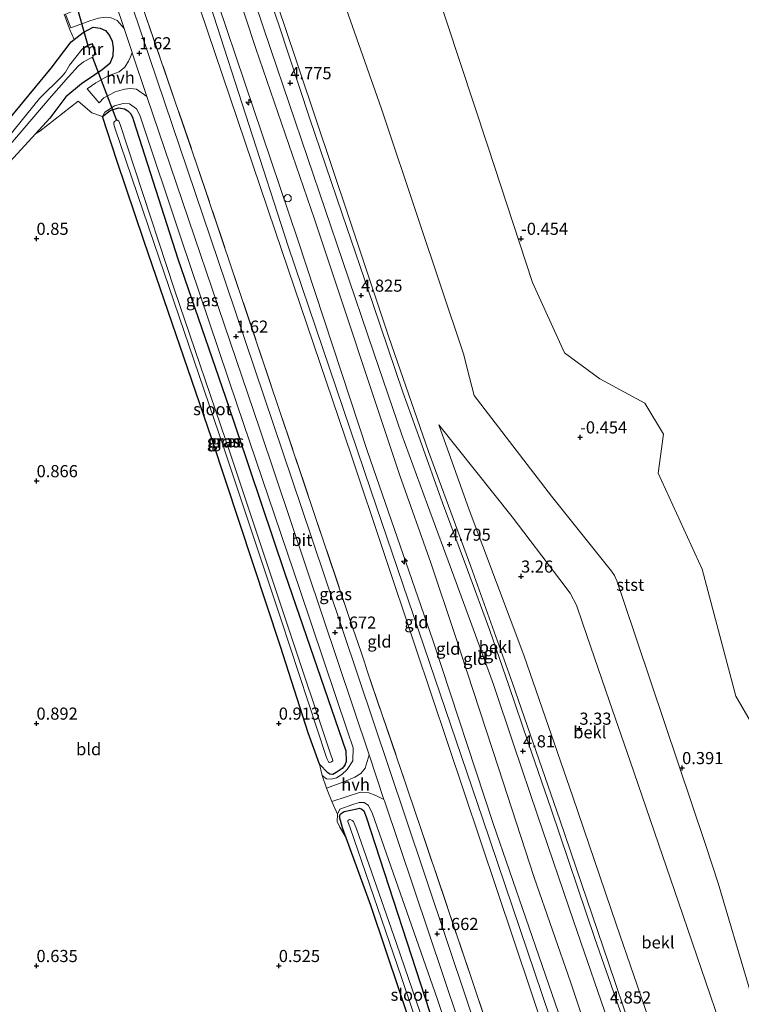
# Model space of a CAD drawing. Units: metres. Extents: x 49997 to 60009, y 400000 to 406253.
# Drawn here: x 50297 to 50445, y 400692 to 400895 of the extents above; entities that cross this region are included whole.
import ezdxf
from ezdxf.enums import TextEntityAlignment as Align

# ---------------------------------------------------------------- set-up
doc = ezdxf.new("R2010")
doc.units = ezdxf.units.M
doc.linetypes.add('IE-TERREINAFSCHEIDING', pattern=[10, 8, -2])
doc.layers.get('0').update_dxf_attribs({"lineweight": 25})
for name, color, linetype, lineweight in [('B-ME-AL-OVERIG-S-B1', 7, 'Continuous', 18), ('B-ME-GW-KRUINLIJN-L-B1', 93, 'Continuous', 18), ('B-ME-GW-TEENLIJN-L-B1', 93, 'Continuous', 18), ('B-ME-IE-GRASLAND-GV-B6', 93, 'Continuous', 18), ('B-ME-IE-GRONDWERKLIJN-GROND_INGERICHT-GV-B6', 253, 'Continuous', 18), ('B-ME-IE-GRONDWERKLIJN-GROND_NIETINGERICHT-GV-B6', 253, 'Continuous', 18), ('B-ME-IE-INRICHTINGSELEMENT-S-B1', 253, 'Continuous', 18), ('B-ME-IE-TERREINAFSCHEIDING-DOORGANG-L-B1', 8, 'IE-TERREINAFSCHEIDING-KUNSTMATIG-OPEN', 18), ('B-ME-IE-TERREINAFSCHEIDING-RASTERHEKWERK-L-B1', 8, 'IE-TERREINAFSCHEIDING', 18), ('B-ME-MW-MUUR-GV-B6', 8, 'IE-TERREINAFSCHEIDING-KUNSTMATIG', 18), ('B-ME-OB-BEKLEDING-GV-B6', 253, 'Continuous', 18), ('B-ME-OG-WATER-GV-B6', 153, 'Continuous', 18), ('B-ME-VH-VERH_SOORT-BITUMEN-GV-B6', 8, 'IE-TERREINAFSCHEIDING-NATUURLIJK-HOUTWAL', 18), ('B-ME-VH-VERH_SOORT-HALF_VERHARDING-GV-B6', 8, 'IE-TERREINAFSCHEIDING-NATUURLIJK-HOUTWAL', 18), ('B-ME-VH-VERH_SOORT-TEGELS-GV-B6', 8, 'Continuous', 18)]:
    doc.layers.add(name, color=color, linetype=linetype, lineweight=lineweight)
for name, color, linetype in [('B-ME-GW-HOOGTEPUNT-S-B1', 10, 'Continuous'), ('B-ME-GW-INSTEEKWATERGANG-L-B1', 10, 'Continuous'), ('B-ME-KW-DUIKER-L-B1', 10, 'Continuous')]:
    doc.layers.add(name, color=color, linetype=linetype)
doc.styles.add('NLCS-ISO', font='NLCS-ISO.TTF')
doc.linetypes.add('IE-TERREINAFSCHEIDING-KUNSTMATIG', pattern='A,4,[82,NLCS.SHX,S=0.75,R=90,X=0,Y=0],4,-2', length=10)
doc.linetypes.add('IE-TERREINAFSCHEIDING-KUNSTMATIG-OPEN', pattern='A,7,-1.5,[67,NLCS.SHX,S=0.75,R=0,X=0,Y=0],-1.5', length=10)
doc.linetypes.add('IE-TERREINAFSCHEIDING-NATUURLIJK-HOUTWAL', pattern='A,7,-1.5,[67,NLCS.SHX,S=0.75,R=45,X=0,Y=0],-1.5,7,-1.5,[70,NLCS.SHX,S=0.75,R=0,X=0,Y=0],-1.5', length=20)

# ---------------------------------------------------------------- blocks, each defined once
blk = doc.blocks.new('hecto')
for p, q in [((0, 0.625), (-0.625, 0)), ((0, -0.625), (0, 0.625)), ((-0.625, 0), (0.625, 0)), ((0.625, 0), (0, -0.625))]:
    blk.add_line(p, q)
blk = doc.blocks.new('hoogtepunt')
for p, q in [((-0.5, 0), (0.5, 0)), ((0, 0.5), (0, -0.5))]:
    blk.add_line(p, q)
blk = doc.blocks.new('dtb')
blk.add_circle((0, 0), 0.75)

msp = doc.modelspace()

# ---------------------------------------------------------------- linework, layer by layer
at = {"layer": 'B-ME-GW-INSTEEKWATERGANG-L-B1'}
for points in [[(50307.808, 400891.091, 1.241), (50309.612, 400892.526, 1.379), (50311.666, 400893.605, 1.473), (50313.166, 400893.424, 1.479), (50314.272, 400892.936, 1.494), (50315.051, 400891.907, 1.531), (50315.631, 400890.769, 1.463), (50315.808, 400889.348, 1.452), (50315.732, 400887.666, 1.41), (50315.11, 400886.106, 1.379), (50313.55, 400884.795, 1.29), (50312.049, 400883.789, 1.107), (50309.305, 400881.909, 0.97), (50306.082, 400879.234, 0.729), (50302.727, 400874.839, 0.693), (50299.782, 400871.614, 0.718)], [(50157.364, 400710.379, 0.546), (50190.976, 400750.802, 0.756), (50220.896, 400786.933, 0.86), (50252.766, 400824.965, 0.939), (50286.461, 400865.183, 0.808), (50303.03, 400885.193, 0.792), (50307.158, 400890.573, 1.19), (50307.808, 400891.091, 1.241)], [(50313.591, 400875.201, 0.834), (50315.231, 400876.422, 0.834), (50316.941, 400876.955, 0.829), (50318.145, 400876.762, 0.824), (50318.879, 400876.337, 0.813), (50319.421, 400875.832, 0.808), (50319.826, 400875.062, 0.808), (50320.044, 400874.399, 0.808), (50329.174, 400845.857, 0.792), (50339.03, 400817.283, 0.698), (50351.218, 400780.953, 0.635), (50363.836, 400744.339, 0.85), (50363.932, 400742.134, 0.839), (50363.618, 400741.387, 0.834), (50363.096, 400740.739, 0.829), (50362.478, 400740.279, 0.824), (50361.863, 400739.86, 0.819), (50361.138, 400739.473, 0.819), (50360.539, 400739.571, 0.819), (50360.109, 400739.81, 0.824), (50358.402, 400741.595, 0.808)], [(50358.402, 400741.595, 0.808), (50356.098, 400748.038, 0.834), (50350.328, 400765.885, 0.75), (50336.165, 400808.732, 0.661), (50322.236, 400849.416, 0.724), (50316.611, 400866.132, 0.745), (50313.591, 400875.201, 0.834)], [(50299.782, 400871.614, 0.718), (50293.824, 400865.09, 0.766), (50274.05, 400841.421, 0.897), (50251.383, 400814.8, 0.923), (50219.261, 400776.469, 0.902), (50170.411, 400717.961, 0.881), (50159.36, 400704.659, 0.64)], [(50363.918, 400726.441, 0.633), (50363.183, 400728.457, 0.656), (50362.538, 400730.712, 0.661), (50362.68, 400731.221, 0.661), (50362.904, 400731.431, 0.667), (50363.471, 400731.818, 0.661), (50366.131, 400732.409, 0.661), (50366.629, 400732.515, 0.661), (50367.137, 400732.348, 0.661), (50367.531, 400732.002, 0.661), (50368.001, 400730.718, 0.656), (50381.987, 400687.814, 0.462), (50397.891, 400640.727, 0.525), (50408.361, 400610.211, 0.489)], [(50403.902, 400608.314, 0.431), (50386.841, 400659.461, 0.431), (50369.014, 400712.453, 0.473), (50363.918, 400726.441, 0.633)]]:
    msp.add_polyline3d(points, dxfattribs=at)
at = {"layer": 'B-ME-GW-KRUINLIJN-L-B1'}
msp.add_line((50358.964, 400739.257, 0.981), (50358.402, 400741.595, 0.808), dxfattribs=at)
for points in [[(50464.304, 400514.438, 6.459), (50451.214, 400553.791, 6.517), (50440.579, 400584.642, 6.493), (50429.14, 400619.046, 6.529), (50412.044, 400671.312, 6.634), (50392.081, 400730.266, 6.629), (50369.002, 400798.135, 6.629), (50351.921, 400848.426, 6.618), (50335.815, 400898.255, 6.66), (50319.954, 400945.294, 6.742), (50306.38, 400985.253, 6.728), (50290.617, 401024.747, 6.733), (50276.994, 401051.717, 6.661), (50262.12, 401080.25, 6.671), (50250.517, 401103.157, 6.728), (50231.894, 401138.738, 6.709)], [(50332.0874, 400950.6179, 4.5239), (50335.0194, 400941.7773, 4.52), (50343.4982, 400915.9879, 4.52), (50350.8893, 400894.7964, 4.51), (50364.2931, 400854.821, 4.4575), (50372.7131, 400829.6797, 4.4575), (50380.93, 400806.0742, 4.4575), (50389.6082, 400782.3536, 4.4575), (50398.263, 400758.2886, 4.4675), (50408.028, 400730.1086, 4.4875), (50418.0092, 400700.6121, 4.5475), (50422.6617, 400686.9795, 4.5275), (50428.8319, 400668.7807, 4.5727), (50434.548, 400652.3778, 4.5727), (50437.5518, 400643.3124, 4.5527), (50439.9698, 400634.5387, 4.5794), (50442.7691, 400624.8208, 4.5794)], [(50321.202, 400945.84, 6.632), (50335.661, 400903.991, 6.446), (50353.96, 400849.768, 6.451), (50368.341, 400806.119, 6.524), (50381.804, 400767.156, 6.487)], [(50378.151, 400765.911, 6.536), (50365.093, 400804.979, 6.503), (50349.269, 400851.612, 6.543), (50332.231, 400902.066, 6.519), (50318.655, 400944.725, 6.687)], [(50313.591, 400875.201, 0.834), (50314.126, 400876.099, 0.986), (50316.088, 400877.426, 1.159), (50317.893, 400877.903, 1.321), (50319.213, 400877.789, 1.437), (50320.641, 400876.766, 1.51), (50321.3, 400875.485, 1.484), (50329.853, 400849.954, 1.473), (50341.394, 400815.706, 1.452), (50354.335, 400777.651, 1.489), (50364.189, 400748.411, 1.421), (50365.342, 400744.993, 1.479), (50365.269, 400742.286, 1.41), (50364.145, 400740.504, 1.353), (50363.005, 400739.479, 1.232), (50361.932, 400738.765, 1.19), (50360.823, 400738.503, 1.154), (50359.844, 400738.609, 1.054), (50358.964, 400739.257, 0.981)], [(50383.0418, 400811.5961, 3.4965), (50398.1888, 400792.6081, 3.0165), (50407.9973, 400779.6769, 2.8515), (50410.1427, 400776.897, 2.7915), (50411.439, 400774.3972, 2.7915), (50412.7425, 400770.5309, 2.7615), (50418.28, 400754.5408, 2.7015), (50422.516, 400742.2205, 2.6865), (50432.4668, 400713.1076, 2.6654), (50440.9712, 400688.3917, 2.6954), (50450.1158, 400661.5595, 2.6954), (50451.4483, 400657.4048, 2.7154), (50452.3545, 400654.2003, 2.7054), (50453.1641, 400649.7416, 2.6854), (50454.7006, 400636.4107, 2.7054), (50455.3766, 400630.1473, 2.7096)], [(50381.804, 400767.156, 6.487), (50394.232, 400729.4, 6.508), (50407.751, 400690.313, 6.503), (50418.48, 400657.3, 6.514), (50431.205, 400619.924, 6.404)], [(50427.466, 400618.335, 6.466), (50412.972, 400662.266, 6.592), (50395.02, 400715.731, 6.536), (50378.151, 400765.911, 6.536)], [(50362.092, 400731.321, 0.923), (50362.608, 400732.32, 1.002), (50365.265, 400733.277, 1.227), (50366.558, 400733.678, 1.337), (50367.615, 400733.682, 1.353), (50368.523, 400733.085, 1.369), (50369.361, 400731.329, 1.369), (50382.698, 400693.24, 1.358), (50395.613, 400654.387, 1.342), (50410.383, 400611.07, 1.342)], [(50363.918, 400726.441, 0.633), (50362.604, 400728.582, 0.698), (50362.069, 400729.764, 0.75), (50362.092, 400731.321, 0.923)]]:
    msp.add_polyline3d(points, dxfattribs=at)
at = {"layer": 'B-ME-GW-TEENLIJN-L-B1'}
for points in [[(50344.6454, 400956.1423, 0.3284), (50346.9597, 400949.3946, 0.321), (50353.7326, 400928.9273, 0.3276), (50357.1695, 400918.4123, 0.3754), (50360.9261, 400905.9503, 0.4029), (50371.2187, 400876.7947, 0.3429), (50378.8522, 400853.9679, 0.3496), (50388.1547, 400826.2674, 0.3563), (50389.3623, 400821.3903, 0.4629), (50390.3443, 400817.6711, 0.6296), (50406.2521, 400796.8876, 0.5763), (50418.6694, 400781.4006, 0.2296), (50419.2978, 400780.5269, 0.2296), (50419.7773, 400779.4245, 0.2363), (50421.0724, 400775.5445, 0.2363), (50438.1497, 400724.8442, 0.3113), (50440.6944, 400717.07, 0.2763), (50447.046, 400695.4399, 0.6296), (50452.9816, 400680.3976, 0.4363), (50456.4033, 400670.874, 0.3229), (50460.0586, 400659.9159, 0.3029), (50460.6828, 400657.7149, 0.3362), (50461.1238, 400655.7956, 0.4007), (50461.7706, 400650.0296, 0.4363)], [(50325.907, 400947.899, 5.152), (50345.281, 400889.209, 5.126), (50357.401, 400854.038, 5.094), (50375.012, 400801.121, 5.136), (50381.3528, 400783.1266, 4.924), (50386.257, 400768.58, 5.099)], [(50383.0418, 400811.5961, 3.4965), (50389.2745, 400794.0383, 3.6165), (50400.5808, 400764.1143, 3.6165), (50410.6641, 400734.8453, 3.6015), (50419.6585, 400708.6123, 3.5879), (50426.9417, 400687.4167, 3.5979), (50434.6686, 400662.6805, 3.6079), (50439.2681, 400649.5105, 3.5779), (50441.4596, 400643.596, 3.5579), (50443.7696, 400635.837, 3.5279), (50446.3181, 400626.3202, 3.514)], [(50386.257, 400768.58, 5.099), (50395.352, 400740.87, 5.084), (50402.707, 400718.238, 5.11), (50410.262, 400696.492, 5.105), (50422.05, 400661.334, 5.11), (50435.155, 400621.604, 5.057)]]:
    msp.add_polyline3d(points, dxfattribs=at)
at = {"layer": 'B-ME-IE-GRASLAND-GV-B6'}
for points in [[(50417.653, 400614.162, 1.647), (50416.997, 400613.883, 1.647), (50415.561, 400613.272, 1.625), (50397.552, 400666.879, 1.651), (50376.095, 400730.902, 1.667), (50356.747, 400788.418, 1.646), (50339.149, 400840.627, 1.63), (50323.254, 400887.555, 1.662), (50305.829, 400939.113, 1.703), (50307.109, 400939.673, 1.688), (50308.097, 400940.105, 1.636), (50319.627, 400904.51, 1.718), (50333.12, 400865.212, 1.71), (50350.314, 400814.123, 1.684), (50364.69, 400771.447, 1.647), (50366.987, 400764.7, 1.71), (50367.599, 400762.863, 1.715), (50368.299, 400760.668, 1.715), (50376.313, 400737.256, 1.694), (50378.364, 400731.181, 1.694), (50379.056, 400729.13, 1.694), (50390.047, 400696.571, 1.694), (50401.333, 400662.872, 1.715), (50417.653, 400614.162, 1.647)], [(50315.421, 400895.528, 1.589), (50316.674, 400894.975, 1.583), (50318.078, 400893.38, 1.608), (50319.734, 400888.399, 1.6), (50319.389, 400887.512, 1.657), (50318.978, 400886.59, 1.615), (50318.224, 400885.391, 1.604), (50317.087, 400884.418, 1.531), (50314.819, 400883.587, 1.327), (50312.239, 400882.117, 1.201), (50310.476, 400880.908, 1.065), (50312.943, 400878.038, 1.08), (50313.915, 400879.076, 1.154), (50316.215, 400880.259, 1.311), (50318.18, 400880.845, 1.468), (50319.407, 400880.972, 1.568), (50320.616, 400880.808, 1.604), (50322.806, 400879.333, 1.602), (50346.073, 400810.7, 1.625), (50368.625, 400743.501, 1.635), (50367.847, 400740.766, 1.557), (50366.926, 400739.7, 1.515), (50365.716, 400738.944, 1.431), (50363.423, 400737.956, 1.238), (50359.848, 400736.652, 1.023), (50358.964, 400739.257, 0.981), (50359.844, 400738.609, 1.054), (50360.823, 400738.503, 1.154), (50361.932, 400738.765, 1.19), (50363.005, 400739.479, 1.232), (50364.145, 400740.504, 1.353), (50365.269, 400742.286, 1.41), (50365.342, 400744.993, 1.479), (50364.189, 400748.411, 1.421), (50354.335, 400777.651, 1.489), (50341.394, 400815.706, 1.452), (50329.853, 400849.954, 1.473), (50321.3, 400875.485, 1.484), (50320.641, 400876.766, 1.51), (50319.213, 400877.789, 1.437), (50317.893, 400877.903, 1.321), (50316.088, 400877.426, 1.159), (50314.126, 400876.099, 0.986), (50313.591, 400875.201, 0.834), (50311.437, 400875.989, 0.939), (50308.613, 400878.342, 0.881), (50300.691, 400872.2, 0.834), (50299.782, 400871.614, 0.718), (50302.727, 400874.839, 0.693), (50306.082, 400879.234, 0.729), (50309.305, 400881.909, 0.97), (50312.049, 400883.789, 1.107), (50313.55, 400884.795, 1.29), (50315.11, 400886.106, 1.379), (50315.732, 400887.666, 1.41), (50315.808, 400889.348, 1.452), (50315.631, 400890.769, 1.463), (50315.051, 400891.907, 1.531), (50314.272, 400892.936, 1.494), (50313.166, 400893.424, 1.479), (50311.666, 400893.605, 1.473), (50309.612, 400892.526, 1.379), (50307.808, 400891.091, 1.241), (50306.825, 400893.263, 1.342), (50305.746, 400896.313, 1.253)], [(50306.013, 400896.311, 1.321), (50307.099, 400893.513, 1.374), (50311.022, 400894.948, 1.505), (50312.773, 400895.496, 1.541)], [(50286.461, 400865.183, 0.808), (50303.03, 400885.193, 0.792), (50307.158, 400890.573, 1.19), (50307.808, 400891.091, 1.241), (50309.612, 400892.526, 1.379), (50311.666, 400893.605, 1.473), (50313.166, 400893.424, 1.479), (50314.272, 400892.936, 1.494), (50315.051, 400891.907, 1.531), (50315.631, 400890.769, 1.463), (50315.808, 400889.348, 1.452), (50315.732, 400887.666, 1.41), (50315.11, 400886.106, 1.379), (50313.55, 400884.795, 1.29), (50312.049, 400883.789, 1.107), (50309.305, 400881.909, 0.97), (50306.082, 400879.234, 0.729), (50302.727, 400874.839, 0.693), (50299.782, 400871.614, 0.718), (50293.824, 400865.09, 0.766)], [(50288.219, 400862.095, -0.701), (50302.586, 400878.827, -0.701), (50306.613, 400883.409, -0.701), (50308.596, 400885.567, -0.701), (50309.683, 400886.474, -0.701), (50311.445, 400887.341, -0.701), (50311.535, 400887.398, -0.701), (50311.667, 400887.48, -0.701), (50311.586, 400887.83, -0.69), (50311.622, 400887.737, -0.318), (50312.331, 400888.01, -0.213), (50311.928, 400889.132, -0.046), (50311.527, 400890.252, -0.213), (50310.67, 400889.966, -0.392), (50310.701, 400889.871, -0.701), (50310.599, 400889.837, -0.701), (50310.375, 400889.763, -0.701), (50310.093, 400889.563, -0.701), (50309.45, 400889.093, -0.701), (50306.843, 400885.804, -0.701), (50305.975, 400884.362, -0.701), (50305.271, 400883.488, -0.701), (50300.654, 400878.935, -0.701), (50277.955, 400850.948, -0.701)], [(50358.964, 400739.257, 0.981), (50358.402, 400741.595, 0.808), (50360.109, 400739.81, 0.824), (50360.539, 400739.571, 0.819), (50361.138, 400739.473, 0.819), (50361.863, 400739.86, 0.819), (50362.478, 400740.279, 0.824), (50363.096, 400740.739, 0.829), (50363.618, 400741.387, 0.834), (50363.932, 400742.134, 0.839), (50363.836, 400744.339, 0.85), (50351.218, 400780.953, 0.635), (50339.03, 400817.283, 0.698), (50329.174, 400845.857, 0.792), (50320.044, 400874.399, 0.808), (50319.826, 400875.062, 0.808), (50319.421, 400875.832, 0.808), (50318.879, 400876.337, 0.813), (50318.145, 400876.762, 0.824), (50316.941, 400876.955, 0.829), (50315.231, 400876.422, 0.834), (50313.591, 400875.201, 0.834), (50314.126, 400876.099, 0.986), (50316.088, 400877.426, 1.159), (50317.893, 400877.903, 1.321), (50319.213, 400877.789, 1.437), (50320.641, 400876.766, 1.51), (50321.3, 400875.485, 1.484), (50329.853, 400849.954, 1.473), (50341.394, 400815.706, 1.452), (50354.335, 400777.651, 1.489), (50364.189, 400748.411, 1.421), (50365.342, 400744.993, 1.479), (50365.269, 400742.286, 1.41), (50364.145, 400740.504, 1.353), (50363.005, 400739.479, 1.232), (50361.932, 400738.765, 1.19), (50360.823, 400738.503, 1.154), (50359.844, 400738.609, 1.054), (50358.964, 400739.257, 0.981)], [(50319.826, 400875.062, 0.808), (50320.044, 400874.399, 0.808), (50329.174, 400845.857, 0.792), (50339.03, 400817.283, 0.698), (50351.218, 400780.953, 0.635), (50363.836, 400744.339, 0.85), (50363.932, 400742.134, 0.839), (50363.618, 400741.387, 0.834), (50363.096, 400740.739, 0.829), (50362.478, 400740.279, 0.824), (50361.863, 400739.86, 0.819), (50361.138, 400739.473, 0.819), (50360.539, 400739.571, 0.819), (50360.109, 400739.81, 0.824), (50358.402, 400741.595, 0.808), (50356.098, 400748.038, 0.834), (50350.328, 400765.885, 0.75), (50336.165, 400808.732, 0.661), (50322.236, 400849.416, 0.724), (50316.611, 400866.132, 0.745), (50313.591, 400875.201, 0.834), (50315.231, 400876.422, 0.834), (50316.941, 400876.955, 0.829), (50318.145, 400876.762, 0.824), (50318.879, 400876.337, 0.813), (50319.421, 400875.832, 0.808), (50319.826, 400875.062, 0.808)], [(50360.246, 400742.118, -0.57), (50360.447, 400741.925, -0.57), (50360.746, 400741.989, -0.57), (50360.876, 400742.078, -0.57), (50361.128, 400742.275, -0.57), (50361.086, 400742.653, -0.57), (50360.821, 400743.347, -0.57), (50351.904, 400770.043, -0.575), (50340.139, 400805.317, -0.58), (50328.501, 400839.474, -0.58), (50320.284, 400864.364, -0.58), (50317.237, 400873.549, -0.585), (50317.154, 400873.885, -0.585), (50316.967, 400874.252, -0.585), (50316.748, 400874.414, -0.585), (50316.498, 400874.446, -0.585), (50316.281, 400874.317, -0.585), (50316.093, 400874.175, -0.585), (50315.982, 400873.948, -0.585), (50315.958, 400873.601, -0.585), (50316.227, 400872.688, -0.585), (50324.245, 400849.177, -0.57), (50338.737, 400806.618, -0.57), (50350.463, 400771.375, -0.57), (50359.765, 400743.203, -0.57), (50359.957, 400742.643, -0.57), (50360.246, 400742.118, -0.57)], [(50410.383, 400611.07, 1.342), (50395.613, 400654.387, 1.342), (50382.698, 400693.24, 1.358), (50369.361, 400731.329, 1.369), (50368.523, 400733.085, 1.369), (50367.615, 400733.682, 1.353), (50366.558, 400733.678, 1.337), (50365.265, 400733.277, 1.227), (50362.608, 400732.32, 1.002), (50362.092, 400731.321, 0.923), (50360.946, 400733.919, 1.012), (50366.842, 400735.799, 1.437), (50368.563, 400735.712, 1.515), (50370.038, 400735.14, 1.557), (50371.707, 400734.319, 1.636), (50371.809, 400734.014, 1.636), (50399.246, 400652.345, 1.615), (50412.75, 400612.077, 1.573), (50410.383, 400611.07, 1.342)], [(50381.987, 400687.814, 0.462), (50368.001, 400730.718, 0.656), (50367.531, 400732.002, 0.661), (50367.137, 400732.348, 0.661), (50366.629, 400732.515, 0.661), (50366.131, 400732.409, 0.661), (50363.471, 400731.818, 0.661), (50362.904, 400731.431, 0.667), (50362.68, 400731.221, 0.661), (50362.538, 400730.712, 0.661), (50363.183, 400728.457, 0.656), (50363.918, 400726.441, 0.633), (50362.604, 400728.582, 0.698), (50362.069, 400729.764, 0.75), (50362.092, 400731.321, 0.923), (50362.608, 400732.32, 1.002), (50365.265, 400733.277, 1.227), (50366.558, 400733.678, 1.337), (50367.615, 400733.682, 1.353), (50368.523, 400733.085, 1.369), (50369.361, 400731.329, 1.369), (50382.698, 400693.24, 1.358), (50395.613, 400654.387, 1.342)], [(50386.841, 400659.461, 0.431), (50369.014, 400712.453, 0.473), (50363.918, 400726.441, 0.633), (50363.183, 400728.457, 0.656), (50362.538, 400730.712, 0.661), (50362.68, 400731.221, 0.661), (50362.904, 400731.431, 0.667), (50363.471, 400731.818, 0.661), (50366.131, 400732.409, 0.661), (50366.629, 400732.515, 0.661), (50367.137, 400732.348, 0.661), (50367.531, 400732.002, 0.661), (50368.001, 400730.718, 0.656), (50381.987, 400687.814, 0.462)], [(50384.073, 400676.135, -0.564), (50374.316, 400704.611, -0.564), (50366.039, 400728.288, -0.564), (50365.574, 400729.442, -0.564), (50365.399, 400729.792, -0.564), (50365.138, 400730.007, -0.564), (50364.864, 400730.149, -0.564), (50364.578, 400730.177, -0.564), (50364.372, 400730.061, -0.564), (50364.285, 400730.002, -0.564), (50364.266, 400729.779, -0.564), (50364.7, 400728.465, -0.564), (50375.286, 400697.828, -0.564), (50389.252, 400656.356, -0.564)]]:
    msp.add_polyline3d(points, dxfattribs=at)
at = {"layer": 'B-ME-IE-GRONDWERKLIJN-GROND_INGERICHT-GV-B6'}
for points in [[(50435.155, 400621.604, 5.057), (50431.205, 400619.924, 6.404), (50418.48, 400657.3, 6.514), (50407.751, 400690.313, 6.503), (50394.232, 400729.4, 6.508), (50381.804, 400767.156, 6.487), (50368.341, 400806.119, 6.524), (50353.96, 400849.768, 6.451), (50335.661, 400903.991, 6.446), (50321.202, 400945.84, 6.632), (50325.907, 400947.899, 5.152), (50345.281, 400889.209, 5.126), (50357.401, 400854.038, 5.094), (50375.012, 400801.121, 5.136), (50381.3528, 400783.1266, 4.924), (50386.257, 400768.58, 5.099), (50395.352, 400740.87, 5.084), (50402.707, 400718.238, 5.11), (50410.262, 400696.492, 5.105), (50422.05, 400661.334, 5.11), (50435.155, 400621.604, 5.057)], [(50439.3382, 400623.3713, 4.8109), (50435.155, 400621.604, 5.057), (50422.05, 400661.334, 5.11), (50410.262, 400696.492, 5.105), (50402.707, 400718.238, 5.11), (50395.352, 400740.87, 5.084), (50386.257, 400768.58, 5.099), (50381.3528, 400783.1266, 4.924), (50375.012, 400801.121, 5.136), (50357.401, 400854.038, 5.094), (50345.281, 400889.209, 5.126), (50325.907, 400947.899, 5.152)], [(50427.466, 400618.335, 6.466), (50412.972, 400662.266, 6.592), (50395.02, 400715.731, 6.536), (50378.151, 400765.911, 6.536), (50365.093, 400804.979, 6.503), (50349.269, 400851.612, 6.543), (50332.231, 400902.066, 6.519), (50318.655, 400944.725, 6.687), (50319.954, 400945.294, 6.742), (50321.202, 400945.84, 6.632), (50335.661, 400903.991, 6.446), (50353.96, 400849.768, 6.451), (50368.341, 400806.119, 6.524), (50381.804, 400767.156, 6.487), (50394.232, 400729.4, 6.508), (50407.751, 400690.313, 6.503), (50418.48, 400657.3, 6.514), (50431.205, 400619.924, 6.404), (50429.14, 400619.046, 6.529), (50427.466, 400618.335, 6.466)], [(50427.466, 400618.335, 6.466), (50417.653, 400614.162, 1.647), (50401.333, 400662.872, 1.715), (50390.047, 400696.571, 1.694), (50379.056, 400729.13, 1.694), (50378.364, 400731.181, 1.694), (50376.313, 400737.256, 1.694), (50368.299, 400760.668, 1.715), (50367.599, 400762.863, 1.715), (50366.987, 400764.7, 1.71), (50364.69, 400771.447, 1.647), (50350.314, 400814.123, 1.684), (50333.12, 400865.212, 1.71), (50319.627, 400904.51, 1.718), (50308.097, 400940.105, 1.636), (50318.655, 400944.725, 6.687), (50332.231, 400902.066, 6.519), (50349.269, 400851.612, 6.543), (50365.093, 400804.979, 6.503), (50378.151, 400765.911, 6.536), (50395.02, 400715.731, 6.536), (50412.972, 400662.266, 6.592), (50427.466, 400618.335, 6.466)], [(50305.746, 400896.313, 1.253), (50306.825, 400893.263, 1.342), (50307.808, 400891.091, 1.241), (50307.158, 400890.573, 1.19), (50303.03, 400885.193, 0.792), (50286.461, 400865.183, 0.808), (50252.766, 400824.965, 0.939), (50220.896, 400786.933, 0.86), (50190.976, 400750.802, 0.756), (50157.364, 400710.379, 0.546), (50138.331, 400764.919, 0.646), (50110.376, 400853.577, 0.906), (50271.6941, 400924.1742, 1.0233)], [(50340.2085, 400913.3087, 4.8465), (50348.386, 400889.0336, 4.8265), (50355.9033, 400866.7491, 4.8265), (50363.1957, 400845.2851, 4.8265), (50369.6308, 400826.4295, 4.7565), (50375.3815, 400809.5487, 4.6865), (50380.6949, 400795.1116, 4.6865), (50386.1316, 400780.3766, 4.7365), (50391.3211, 400766.1241, 4.7565), (50394.3445, 400758.0321, 4.7165), (50398.5387, 400745.5141, 4.7265), (50403.3641, 400731.0506, 4.7365), (50410.9167, 400709.0743, 4.7717), (50418.693, 400686.5198, 4.7517), (50426.8446, 400662.2921, 4.7817), (50430.8084, 400651.2247, 4.7917), (50433.4656, 400643.2562, 4.7917), (50435.504, 400636.4426, 4.8117), (50439.0615, 400624.3274, 4.8117), (50439.3382, 400623.3713, 4.8109)], [(50293.824, 400865.09, 0.766), (50299.782, 400871.614, 0.718), (50300.691, 400872.2, 0.834), (50308.613, 400878.342, 0.881), (50311.437, 400875.989, 0.939), (50313.591, 400875.201, 0.834), (50316.611, 400866.132, 0.745), (50322.236, 400849.416, 0.724), (50336.165, 400808.732, 0.661), (50350.328, 400765.885, 0.75), (50356.098, 400748.038, 0.834), (50358.402, 400741.595, 0.808), (50358.964, 400739.257, 0.981), (50359.848, 400736.652, 1.023), (50360.946, 400733.919, 1.012), (50362.092, 400731.321, 0.923), (50362.069, 400729.764, 0.75), (50362.604, 400728.582, 0.698), (50363.918, 400726.441, 0.633), (50369.014, 400712.453, 0.473), (50386.841, 400659.461, 0.431)]]:
    msp.add_polyline3d(points, dxfattribs=at)
at = {"layer": 'B-ME-IE-GRONDWERKLIJN-GROND_NIETINGERICHT-GV-B6'}
msp.add_polyline3d([(50819.86, 400787.906, -1.383), (50485.9495, 400643.0639, -0.9749), (50484.7391, 400647.5761, -0.9894), (50475.4517, 400669.8499, -0.9894), (50463.1531, 400717.3947, -0.7869), (50460.0549, 400730.824, -0.7869), (50455.2252, 400740.6312, -0.7869), (50450.0522, 400745.8311, -0.8206), (50444.3542, 400755.5995, -0.8544), (50437.3984, 400781.8191, -0.8544), (50428.3213, 400801.6287, -0.7531), (50429.3701, 400809.6461, -0.7531), (50425.5398, 400816.0373, -0.6519), (50416.224, 400821.0627, -0.6856), (50408.9332, 400826.4479, -0.6181), (50402.3303, 400840.9351, -0.5506), (50393.1257, 400869.1099, -0.8881), (50376.0562, 400920.7084, -1.3456), (50360.9734, 400963.3253, -1.269), (50670.699, 401099.579, -1.265), (50694.656, 401064.026, -1.28)], dxfattribs=at)
at = {"layer": 'B-ME-IE-TERREINAFSCHEIDING-DOORGANG-L-B1'}
msp.add_line((50378.364, 400731.181, 1.694), (50379.056, 400729.13, 1.694), dxfattribs=at)
at = {"layer": 'B-ME-IE-TERREINAFSCHEIDING-RASTERHEKWERK-L-B1'}
for points in [[(50308.097, 400940.105, 1.636), (50319.627, 400904.51, 1.718), (50333.12, 400865.212, 1.71), (50350.314, 400814.123, 1.684), (50364.69, 400771.447, 1.647), (50366.987, 400764.7, 1.71), (50367.599, 400762.863, 1.715), (50368.299, 400760.668, 1.715)], [(50368.299, 400760.668, 1.715), (50376.313, 400737.256, 1.694), (50378.364, 400731.181, 1.694)], [(50379.056, 400729.13, 1.694), (50390.047, 400696.571, 1.694), (50401.333, 400662.872, 1.715), (50417.653, 400614.162, 1.647)]]:
    msp.add_polyline3d(points, dxfattribs=at)
at = {"layer": 'B-ME-KW-DUIKER-L-B1'}
for p, q in [((50307.276, 400901.666, -0.524), (50310.599, 400889.837, -0.701)), ((50311.535, 400887.398, -0.701), (50316.498, 400874.446, -0.585))]:
    msp.add_line(p, q, dxfattribs=at)
at = {"layer": 'B-ME-MW-MUUR-GV-B6'}
msp.add_polyline3d([(50311.527, 400890.252, -0.213), (50311.928, 400889.132, -0.046), (50312.331, 400888.01, -0.213), (50311.622, 400887.737, -0.318), (50311.586, 400887.83, -0.69), (50312.204, 400888.068, -0.701), (50311.466, 400890.126, -0.701), (50310.701, 400889.871, -0.701), (50310.67, 400889.966, -0.392), (50311.527, 400890.252, -0.213)], dxfattribs=at)
at = {"layer": 'B-ME-OB-BEKLEDING-GV-B6'}
for points in [[(50376.0562, 400920.7084, -1.3456), (50393.1257, 400869.1099, -0.8881), (50402.3303, 400840.9351, -0.5506), (50408.9332, 400826.4479, -0.6181), (50416.224, 400821.0627, -0.6856), (50425.5398, 400816.0373, -0.6519), (50429.3701, 400809.6461, -0.7531), (50428.3213, 400801.6287, -0.7531), (50437.3984, 400781.8191, -0.8544), (50444.3542, 400755.5995, -0.8544), (50450.0522, 400745.8311, -0.8206)], [(50442.7691, 400624.8208, 4.5794), (50442.1349, 400624.5529, 4.6422), (50441.5736, 400626.513, 4.6404), (50438.081, 400638.5544, 4.6504), (50436.9885, 400642.6634, 4.6604), (50435.572, 400646.602, 4.6504), (50431.1412, 400659.614, 4.6704), (50423.3297, 400682.4736, 4.6304), (50415.2476, 400705.6368, 4.6504), (50406.1878, 400732.3212, 4.6965), (50401.5216, 400745.8695, 4.6965), (50397.4803, 400757.8013, 4.6165), (50393.5369, 400769.1933, 4.6365), (50388.961, 400781.7112, 4.6365), (50383.7706, 400795.4794, 4.6065), (50379.1613, 400808.422, 4.5865), (50375.5868, 400818.336, 4.6165), (50369.4743, 400836.4415, 4.6265), (50363.078, 400855.0941, 4.6265), (50356.3383, 400874.9566, 4.6165), (50349.9938, 400894.0842, 4.6265), (50342.8825, 400914.8049, 4.6665)], [(50343.4982, 400915.9879, 4.52), (50350.8893, 400894.7964, 4.51), (50364.2931, 400854.821, 4.4575), (50372.7131, 400829.6797, 4.4575), (50380.93, 400806.0742, 4.4575), (50389.6082, 400782.3536, 4.4575), (50398.263, 400758.2886, 4.4675), (50408.028, 400730.1086, 4.4875), (50418.0092, 400700.6121, 4.5475), (50422.6617, 400686.9795, 4.5275), (50428.8319, 400668.7807, 4.5727), (50434.548, 400652.3778, 4.5727), (50437.5518, 400643.3124, 4.5527), (50439.9698, 400634.5387, 4.5794), (50442.7691, 400624.8208, 4.5794)], [(50422.6617, 400686.9795, 4.5275), (50418.0092, 400700.6121, 4.5475), (50408.028, 400730.1086, 4.4875), (50398.263, 400758.2886, 4.4675), (50389.6082, 400782.3536, 4.4575), (50380.93, 400806.0742, 4.4575), (50372.7131, 400829.6797, 4.4575), (50364.2931, 400854.821, 4.4575), (50350.8893, 400894.7964, 4.51), (50343.4982, 400915.9879, 4.52)], [(50360.9261, 400905.9503, 0.4029), (50371.2187, 400876.7947, 0.3429), (50378.8522, 400853.9679, 0.3496), (50388.1547, 400826.2674, 0.3563), (50389.3623, 400821.3903, 0.4629), (50390.3443, 400817.6711, 0.6296), (50406.2521, 400796.8876, 0.5763), (50418.6694, 400781.4006, 0.2296), (50419.2978, 400780.5269, 0.2296), (50419.7773, 400779.4245, 0.2363), (50421.0724, 400775.5445, 0.2363), (50438.1497, 400724.8442, 0.3113), (50440.6944, 400717.07, 0.2763), (50447.046, 400695.4399, 0.6296)], [(50447.046, 400695.4399, 0.6296), (50440.6944, 400717.07, 0.2763), (50438.1497, 400724.8442, 0.3113), (50421.0724, 400775.5445, 0.2363), (50419.7773, 400779.4245, 0.2363), (50419.2978, 400780.5269, 0.2296), (50418.6694, 400781.4006, 0.2296), (50406.2521, 400796.8876, 0.5763), (50390.3443, 400817.6711, 0.6296), (50389.3623, 400821.3903, 0.4629), (50388.1547, 400826.2674, 0.3563), (50378.8522, 400853.9679, 0.3496), (50371.2187, 400876.7947, 0.3429), (50360.9261, 400905.9503, 0.4029)], [(50446.3181, 400626.3202, 3.514), (50443.7696, 400635.837, 3.5279), (50441.4596, 400643.596, 3.5579), (50439.2681, 400649.5105, 3.5779), (50434.6686, 400662.6805, 3.6079), (50426.9417, 400687.4167, 3.5979), (50419.6585, 400708.6123, 3.5879), (50410.6641, 400734.8453, 3.6015), (50400.5808, 400764.1143, 3.6165), (50389.2745, 400794.0383, 3.6165), (50383.0418, 400811.5961, 3.4965), (50398.1888, 400792.6081, 3.0165), (50407.9973, 400779.6769, 2.8515), (50410.1427, 400776.897, 2.7915), (50411.439, 400774.3972, 2.7915), (50412.7425, 400770.5309, 2.7615), (50418.28, 400754.5408, 2.7015), (50422.516, 400742.2205, 2.6865), (50432.4668, 400713.1076, 2.6654), (50440.9712, 400688.3917, 2.6954), (50450.1158, 400661.5595, 2.6954)], [(50440.9712, 400688.3917, 2.6954), (50432.4668, 400713.1076, 2.6654), (50422.516, 400742.2205, 2.6865), (50418.28, 400754.5408, 2.7015), (50412.7425, 400770.5309, 2.7615), (50411.439, 400774.3972, 2.7915), (50410.1427, 400776.897, 2.7915), (50407.9973, 400779.6769, 2.8515), (50398.1888, 400792.6081, 3.0165), (50383.0418, 400811.5961, 3.4965), (50389.2745, 400794.0383, 3.6165), (50400.5808, 400764.1143, 3.6165), (50410.6641, 400734.8453, 3.6015), (50419.6585, 400708.6123, 3.5879), (50426.9417, 400687.4167, 3.5979)]]:
    msp.add_polyline3d(points, dxfattribs=at)
at = {"layer": 'B-ME-OG-WATER-GV-B6'}
for points in [[(50277.955, 400850.948, -0.701), (50300.654, 400878.935, -0.701), (50305.271, 400883.488, -0.701), (50305.975, 400884.362, -0.701), (50306.843, 400885.804, -0.701), (50309.45, 400889.093, -0.701), (50310.093, 400889.563, -0.701), (50310.375, 400889.763, -0.701), (50310.599, 400889.837, -0.701), (50310.701, 400889.871, -0.701), (50311.466, 400890.126, -0.701), (50312.204, 400888.068, -0.701), (50311.586, 400887.83, -0.69), (50311.667, 400887.48, -0.701), (50311.535, 400887.398, -0.701), (50311.445, 400887.341, -0.701), (50309.683, 400886.474, -0.701), (50308.596, 400885.567, -0.701), (50306.613, 400883.409, -0.701), (50302.586, 400878.827, -0.701), (50288.219, 400862.095, -0.701)], [(50316.227, 400872.688, -0.585), (50315.958, 400873.601, -0.585), (50315.982, 400873.948, -0.585), (50316.093, 400874.175, -0.585), (50316.281, 400874.317, -0.585), (50316.498, 400874.446, -0.585), (50316.748, 400874.414, -0.585), (50316.967, 400874.252, -0.585), (50317.154, 400873.885, -0.585), (50317.237, 400873.549, -0.585), (50320.284, 400864.364, -0.58), (50328.501, 400839.474, -0.58), (50340.139, 400805.317, -0.58), (50351.904, 400770.043, -0.575), (50360.821, 400743.347, -0.57), (50361.086, 400742.653, -0.57), (50361.128, 400742.275, -0.57), (50360.876, 400742.078, -0.57), (50360.746, 400741.989, -0.57), (50360.447, 400741.925, -0.57), (50360.246, 400742.118, -0.57), (50359.957, 400742.643, -0.57), (50359.765, 400743.203, -0.57), (50350.463, 400771.375, -0.57), (50338.737, 400806.618, -0.57), (50324.245, 400849.177, -0.57), (50316.227, 400872.688, -0.585)], [(50405.25, 400608.888, -0.559), (50389.252, 400656.356, -0.564), (50375.286, 400697.828, -0.564), (50364.7, 400728.465, -0.564), (50364.266, 400729.779, -0.564), (50364.285, 400730.002, -0.564), (50364.372, 400730.061, -0.564), (50364.578, 400730.177, -0.564), (50364.864, 400730.149, -0.564), (50365.138, 400730.007, -0.564), (50365.399, 400729.792, -0.564), (50365.574, 400729.442, -0.564), (50366.039, 400728.288, -0.564), (50374.316, 400704.611, -0.564), (50384.073, 400676.135, -0.564), (50398.044, 400634.648, -0.564), (50406.603, 400609.463, -0.559), (50405.25, 400608.888, -0.559)]]:
    msp.add_polyline3d(points, dxfattribs=at)
at = {"layer": 'B-ME-VH-VERH_SOORT-BITUMEN-GV-B6'}
msp.add_polyline3d([(50412.75, 400612.077, 1.573), (50399.246, 400652.345, 1.615), (50371.809, 400734.014, 1.636), (50371.707, 400734.319, 1.636), (50368.625, 400743.501, 1.635), (50346.073, 400810.7, 1.625), (50322.806, 400879.333, 1.602), (50319.823, 400888.131, 1.599), (50319.734, 400888.399, 1.6), (50318.078, 400893.38, 1.608), (50314.547, 400904.002, 1.625), (50303.251, 400937.984, 1.679), (50305.829, 400939.113, 1.703), (50323.254, 400887.555, 1.662), (50339.149, 400840.627, 1.63), (50356.747, 400788.418, 1.646), (50376.095, 400730.902, 1.667), (50397.552, 400666.879, 1.651), (50415.561, 400613.272, 1.625), (50412.75, 400612.077, 1.573)], dxfattribs=at)
at = {"layer": 'B-ME-VH-VERH_SOORT-HALF_VERHARDING-GV-B6'}
for points in [[(50314.547, 400904.002, 1.625), (50318.078, 400893.38, 1.608), (50316.674, 400894.975, 1.583), (50315.421, 400895.528, 1.589), (50314.21, 400895.722, 1.568), (50312.773, 400895.496, 1.541), (50311.022, 400894.948, 1.505), (50307.099, 400893.513, 1.374), (50306.013, 400896.311, 1.321), (50310.116, 400897.976, 1.442), (50312.777, 400899.336, 1.589), (50313.782, 400900.225, 1.615), (50314.398, 400901.45, 1.61), (50314.692, 400902.85, 1.615), (50314.547, 400904.002, 1.625)], [(50319.734, 400888.399, 1.6), (50319.823, 400888.131, 1.599), (50322.806, 400879.333, 1.602), (50320.616, 400880.808, 1.604), (50319.407, 400880.972, 1.568), (50318.18, 400880.845, 1.468), (50316.215, 400880.259, 1.311), (50313.915, 400879.076, 1.154), (50312.943, 400878.038, 1.08), (50310.476, 400880.908, 1.065), (50312.239, 400882.117, 1.201), (50314.819, 400883.587, 1.327), (50317.087, 400884.418, 1.531), (50318.224, 400885.391, 1.604), (50318.978, 400886.59, 1.615), (50319.389, 400887.512, 1.657), (50319.734, 400888.399, 1.6)], [(50359.848, 400736.652, 1.023), (50363.423, 400737.956, 1.238), (50365.716, 400738.944, 1.431), (50366.926, 400739.7, 1.515), (50367.847, 400740.766, 1.557), (50368.625, 400743.501, 1.635), (50371.707, 400734.319, 1.636), (50370.038, 400735.14, 1.557), (50368.563, 400735.712, 1.515), (50366.842, 400735.799, 1.437), (50360.946, 400733.919, 1.012), (50359.848, 400736.652, 1.023)]]:
    msp.add_polyline3d(points, dxfattribs=at)
at = {"layer": 'B-ME-VH-VERH_SOORT-TEGELS-GV-B6'}
for points in [[(50342.8825, 400914.8049, 4.6665), (50349.9938, 400894.0842, 4.6265), (50356.3383, 400874.9566, 4.6165), (50363.078, 400855.0941, 4.6265), (50369.4743, 400836.4415, 4.6265), (50375.5868, 400818.336, 4.6165), (50379.1613, 400808.422, 4.5865), (50383.7706, 400795.4794, 4.6065), (50388.961, 400781.7112, 4.6365), (50393.5369, 400769.1933, 4.6365), (50397.4803, 400757.8013, 4.6165), (50401.5216, 400745.8695, 4.6965), (50406.1878, 400732.3212, 4.6965), (50415.2476, 400705.6368, 4.6504), (50423.3297, 400682.4736, 4.6304), (50431.1412, 400659.614, 4.6704), (50435.572, 400646.602, 4.6504), (50436.9885, 400642.6634, 4.6604), (50438.081, 400638.5544, 4.6504), (50441.5736, 400626.513, 4.6404), (50442.1349, 400624.5529, 4.6422)], [(50442.1349, 400624.5529, 4.6422), (50439.3382, 400623.3713, 4.8109), (50439.0615, 400624.3274, 4.8117), (50435.504, 400636.4426, 4.8117), (50433.4656, 400643.2562, 4.7917), (50430.8084, 400651.2247, 4.7917), (50426.8446, 400662.2921, 4.7817), (50418.693, 400686.5198, 4.7517), (50410.9167, 400709.0743, 4.7717), (50403.3641, 400731.0506, 4.7365), (50398.5387, 400745.5141, 4.7265), (50394.3445, 400758.0321, 4.7165), (50391.3211, 400766.1241, 4.7565), (50386.1316, 400780.3766, 4.7365), (50380.6949, 400795.1116, 4.6865), (50375.3815, 400809.5487, 4.6865), (50369.6308, 400826.4295, 4.7565), (50363.1957, 400845.2851, 4.8265), (50355.9033, 400866.7491, 4.8265), (50348.386, 400889.0336, 4.8265), (50340.2085, 400913.3087, 4.8465)]]:
    msp.add_polyline3d(points, dxfattribs=at)

# ---------------------------------------------------------------- block references
at = {"layer": 'B-ME-AL-OVERIG-S-B1', "rotation": 90}
for p in [(50343.8475, 400878.1705, 6.4206), (50375.9247, 400783.487, 6.5156)]:
    msp.add_blockref('hecto', p, dxfattribs=at)
at = {"layer": 'B-ME-GW-HOOGTEPUNT-S-B1', "rotation": 90}
for p in [(50321.226, 400888.277, 1.62), (50321.226, 400888.277, 1.62), (50352.3716, 400882.1006, 4.7752), (50352.3716, 400882.1006, 4.7752), (50300.001, 400850, 0.85), (50300.001, 400850, 0.85), (50399.999, 400849.998, -0.454), (50399.999, 400849.998, -0.454), (50366.9987, 400838.2779, 4.8252), (50366.9987, 400838.2779, 4.8252), (50341.189, 400829.824, 1.62), (50341.189, 400829.824, 1.62), (50412.188, 400809.039, -0.454), (50412.188, 400809.039, -0.454), (50300.023, 400800.014, 0.866), (50300.023, 400800.014, 0.866), (50385.2226, 400786.9136, 4.7952), (50385.2226, 400786.9136, 4.7952), (50399.9917, 400780.3348, 3.2602), (50399.9917, 400780.3348, 3.2602), (50361.609, 400768.778, 1.672), (50361.609, 400768.778, 1.672), (50299.999, 400750.002, 0.892), (50299.999, 400750.002, 0.892), (50350, 400750.003, 0.913), (50350, 400750.003, 0.913), (50412.0357, 400748.9561, 3.3302), (50412.0357, 400748.9561, 3.3302), (50400.3987, 400744.2906, 4.8102), (50400.3987, 400744.2906, 4.8102), (50433.235, 400740.828, 0.391), (50433.235, 400740.828, 0.391), (50382.699, 400706.61, 1.662), (50382.699, 400706.61, 1.662), (50299.999, 400700.001, 0.635), (50299.999, 400700.001, 0.635), (50350.005, 400700.004, 0.525), (50350.005, 400700.004, 0.525)]:
    msp.add_blockref('hoogtepunt', p, dxfattribs=at)
at = {"layer": 'B-ME-IE-INRICHTINGSELEMENT-S-B1', "rotation": 90}
msp.add_blockref('dtb', (50351.837, 400858.333, 6.147), dxfattribs=at)

# ---------------------------------------------------------------- texts
at = {"layer": 'B-ME-GW-HOOGTEPUNT-S-B1', "ltscale": 0.2, "style": 'NLCS-ISO'}
for s, p in [('1.62', (50321.226, 400888.277, 1.62)), ('1.62', (50321.226, 400888.277, 1.62)), ('4.775', (50352.3716, 400882.1006, 4.7752)), ('4.775', (50352.3716, 400882.1006, 4.7752)), ('0.85', (50300.001, 400850, 0.85)), ('0.85', (50300.001, 400850, 0.85)), ('-0.454', (50399.999, 400849.998, -0.454)), ('-0.454', (50399.999, 400849.998, -0.454)), ('4.825', (50366.9987, 400838.2779, 4.8252)), ('4.825', (50366.9987, 400838.2779, 4.8252)), ('1.62', (50341.189, 400829.824, 1.62)), ('1.62', (50341.189, 400829.824, 1.62)), ('-0.454', (50412.188, 400809.039, -0.454)), ('-0.454', (50412.188, 400809.039, -0.454)), ('0.866', (50300.023, 400800.014, 0.866)), ('0.866', (50300.023, 400800.014, 0.866)), ('4.795', (50385.2226, 400786.9136, 4.7952)), ('4.795', (50385.2226, 400786.9136, 4.7952)), ('3.26', (50399.9917, 400780.3348, 3.2602)), ('3.26', (50399.9917, 400780.3348, 3.2602)), ('1.672', (50361.609, 400768.778, 1.672)), ('1.672', (50361.609, 400768.778, 1.672)), ('0.892', (50299.999, 400750.002, 0.892)), ('0.892', (50299.999, 400750.002, 0.892)), ('0.913', (50350, 400750.003, 0.913)), ('0.913', (50350, 400750.003, 0.913)), ('3.33', (50412.0357, 400748.9561, 3.3302)), ('3.33', (50412.0357, 400748.9561, 3.3302)), ('4.81', (50400.3987, 400744.2906, 4.8102)), ('4.81', (50400.3987, 400744.2906, 4.8102)), ('0.391', (50433.235, 400740.828, 0.391)), ('0.391', (50433.235, 400740.828, 0.391)), ('1.662', (50382.699, 400706.61, 1.662)), ('1.662', (50382.699, 400706.61, 1.662)), ('0.635', (50299.999, 400700.001, 0.635)), ('0.635', (50299.999, 400700.001, 0.635)), ('0.525', (50350.005, 400700.004, 0.525)), ('0.525', (50350.005, 400700.004, 0.525)), ('4.852', (50418.3229, 400691.4522, 4.8517)), ('4.852', (50418.3229, 400691.4522, 4.8517))]:
    msp.add_text(s, height=2.5, dxfattribs=at).set_placement(p, align=Align.BOTTOM_LEFT)
at = {"layer": 'B-ME-IE-GRASLAND-GV-B6', "ltscale": 0.2, "style": 'NLCS-ISO'}
for p in [(50334.2035, 400837.318), (50338.543, 400808.1855), (50338.7615, 400808.214), (50339.4665, 400808.203), (50361.741, 400776.6885)]:
    msp.add_text('gras', height=2.5, dxfattribs=at).set_placement(p, align=Align.MIDDLE_CENTER)
at = {"layer": 'B-ME-IE-GRONDWERKLIJN-GROND_INGERICHT-GV-B6', "ltscale": 0.2, "style": 'NLCS-ISO'}
for s, p in [('gld', (50378.4026, 400770.9055)), ('gld', (50370.7749, 400766.9026)), ('gld', (50384.9775, 400765.4251)), ('gld', (50390.554, 400763.3295)), ('bld', (50310.7734, 400744.7001))]:
    msp.add_text(s, height=2.5, dxfattribs=at).set_placement(p, align=Align.MIDDLE_CENTER)
at = {"layer": 'B-ME-MW-MUUR-GV-B6', "ltscale": 0.2, "style": 'NLCS-ISO'}
msp.add_text('mr', height=2.5, dxfattribs=at).set_placement((50311.5562, 400889.1244), align=Align.MIDDLE_CENTER)
at = {"layer": 'B-ME-OB-BEKLEDING-GV-B6', "ltscale": 0.2, "style": 'NLCS-ISO'}
for s, p in [('stst', (50422.5427, 400778.6101)), ('bekl', (50394.6782, 400765.759)), ('bekl', (50414.1917, 400748.1758)), ('bekl', (50428.2565, 400704.8352))]:
    msp.add_text(s, height=2.5, dxfattribs=at).set_placement(p, align=Align.MIDDLE_CENTER)
at = {"layer": 'B-ME-OG-WATER-GV-B6', "ltscale": 0.2, "style": 'NLCS-ISO'}
for p in [(50336.3229, 400814.8356), (50377.0716, 400694.0544)]:
    msp.add_text('sloot', height=2.5, dxfattribs=at).set_placement(p, align=Align.MIDDLE_CENTER)
at = {"layer": 'B-ME-VH-VERH_SOORT-BITUMEN-GV-B6', "ltscale": 0.2, "style": 'NLCS-ISO'}
msp.add_text('bit', height=2.5, dxfattribs=at).set_placement((50354.7693, 400787.8514), align=Align.MIDDLE_CENTER)
at = {"layer": 'B-ME-VH-VERH_SOORT-HALF_VERHARDING-GV-B6', "ltscale": 0.2, "style": 'NLCS-ISO'}
for p in [(50317.3285, 400883.2225), (50365.8607, 400737.4217)]:
    msp.add_text('hvh', height=2.5, dxfattribs=at).set_placement(p, align=Align.MIDDLE_CENTER)
at = {"layer": 'B-ME-VH-VERH_SOORT-TEGELS-GV-B6', "ltscale": 0.2, "style": 'NLCS-ISO'}
msp.add_text('tgl', height=2.5, dxfattribs=at).set_placement((50393.1361, 400764.5053), align=Align.MIDDLE_CENTER)

doc.saveas('drawing.dxf')
